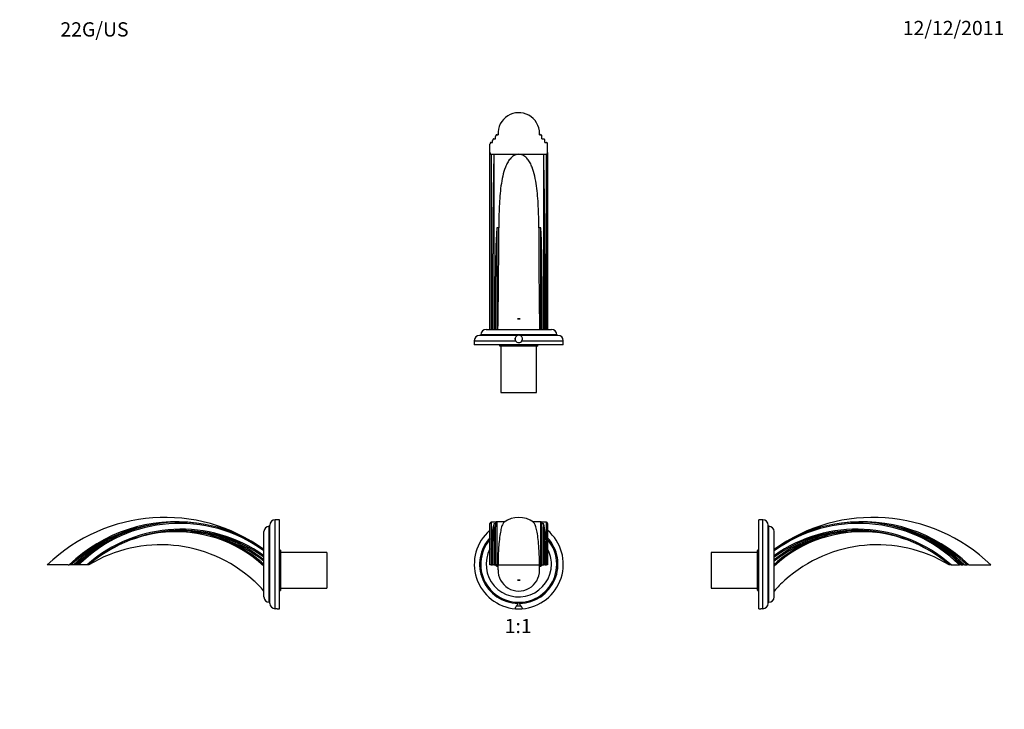
# Paper-space layout 'Layout1' of a CAD drawing. Units: millimetres. Extents: x 0 to 830, y 0 to 1161.
# Drawn here: x 0 to 830, y 581 to 1161 of the extents above; entities that cross this region are included whole.
import ezdxf
from ezdxf import colors
from ezdxf.entities.mleader import LeaderData, LeaderLine
from ezdxf.enums import TextEntityAlignment as Align
from ezdxf.math import Vec2, Vec3

# ---------------------------------------------------------------- set-up
doc = ezdxf.new("R2010")
doc.units = ezdxf.units.MM
for name, color, linetype in [('DV1_Défaut', 7, 'Continuous'), ('DV3_Défaut', 7, 'Continuous'), ('DV4_Défaut', 7, 'Continuous'), ('DV5_Défaut', 7, 'Continuous'), ('Défaut', 7, 'Continuous')]:
    doc.layers.add(name, color=color, linetype=linetype)
doc.styles.add('SEACAD_ArialB', font='arialbd.ttf')

# ---------------------------------------------------------------- blocks, each defined once
blk = doc.blocks.new('_DOT')
at = {"color": 0}
blk.add_line((0, 0), (-1, 0), dxfattribs=at)
at = {"color": 0, "const_width": 0.333}
blk.add_lwpolyline([(-0.1665, 0, 1), (0.1665, 0, 1)], format="xyb", close=True, dxfattribs=at)
blk = doc.blocks.new('SE')
at = {"layer": 'DV1_Défaut', "color": 7, "linetype": 'Continuous'}
for p, q in [((397.22, 738.35), (397.22, 702.36)), ((401.24, 738.35), (397.22, 738.35)), ((401.97, 738.67), (401.97, 702.36)), ((408.62, 738.67), (401.97, 738.67)), ((438.97, 738.67), (432.31, 738.67)), ((438.97, 702.36), (438.97, 738.67)), ((443.72, 738.35), (439.69, 738.35)), ((443.72, 702.36), (443.72, 738.35)), ((396.22, 702.36), (396.22, 737.35)), ((400.99, 736.96), (399.47, 736.96)), ((399.47, 736.96), (399.47, 702.36)), ((400.97, 702.36), (400.97, 734.53)), ((441.47, 736.96), (439.94, 736.96)), ((439.97, 734.53), (439.97, 702.36)), ((441.47, 702.36), (441.47, 736.96)), ((444.72, 737.35), (444.72, 702.36)), ((398.47, 702.36), (398.47, 722.36)), ((442.47, 722.36), (442.47, 702.36)), ((397.22, 702.36), (396.22, 702.36)), ((397.22, 702.36), (398.47, 702.36)), ((399.47, 702.36), (398.47, 702.36)), ((399.47, 702.36), (400.97, 702.36)), ((401.97, 702.36), (400.97, 702.36)), ((401.97, 702.36), (402.97, 702.36)), ((401.97, 702.36), (401.97, 701.36)), ((401.97, 701.36), (403.03, 701.36)), ((402.97, 702.36), (437.97, 702.36)), ((437.9, 701.36), (438.97, 701.36)), ((437.97, 702.36), (437.97, 702.42)), ((437.97, 702.36), (437.97, 702.36)), ((437.97, 702.36), (438.97, 702.36)), ((438.97, 701.36), (438.97, 702.38)), ((439.97, 702.36), (438.97, 702.36)), ((439.97, 702.36), (441.47, 702.36)), ((442.47, 702.36), (441.47, 702.36)), ((442.47, 702.36), (443.72, 702.36)), ((444.72, 702.36), (443.72, 702.36)), ((419.69, 670.87), (419.69, 669.87)), ((421.25, 669.87), (421.25, 670.87))]:
    blk.add_line(p, q, dxfattribs=at)
for centre, radius, start, end in [((397.22, 737.35), 1, 90, 180), ((401.97, 737.67), 1, 90, 140.04622), ((420.47, 721.43), 20.9, 53.69404, 126.29062), ((438.97, 737.67), 1, 40.48632, 90), ((443.72, 737.35), 1, 0, 90), ((420.47, 702.86), 37.5, 130.29075, 265.85132), ((439, 726.92), 40.79, 165.74507, 186.42034), ((499.08, 734.77), 98.11, 178.72035, 180.1414), ((420.47, 702.86), 37.5, 274.14868, 49.70925), ((341.85, 734.77), 98.11, 359.8586, 1.27965), ((401.91, 726.92), 40.82, 353.58762, 14.24697), ((420.47, 702.86), 33, 137.29441, 268.64383), ((420.47, 702.86), 32, 139.27173, 0), ((420.47, 702.86), 33, 271.35617, 42.70559), ((420.47, 702.86), 32, 0, 40.72827), ((420.47, 702.86), 27.5, 151.86247, 0), ((420.47, 702.86), 27.5, 0, 28.13753), ((-8083.98, 876.26), 8488.82, 358.798088, 358.826282), ((420.47, 697.86), 17.5, 178.82063, 0), ((420.47, 697.86), 17.5, 0, 1.18597), ((420.47, 697.83), 8.47, 262.61498, 277.38294), ((420.47, 702.86), 37.5, 265.85132, 274.14868), ((420.47, 702.86), 35, 267.0706, 272.93756)]:
    blk.add_arc(centre, radius, start, end, dxfattribs=at)
for points in [[(400.99, 736.96), (401.03, 737.74), (401.1, 738.19), (401.21, 738.32)], [(439.73, 738.32), (439.83, 738.19), (439.91, 737.74), (439.94, 736.96)], [(403.06, 706.85), (403.04, 705.73), (403.01, 704.24), (402.97, 702.36)], [(437.96, 702.48), (437.93, 704.29), (437.9, 705.7), (437.87, 706.74)], [(421.56, 689.43), (420.83, 689.39), (420.1, 689.39), (419.38, 689.43)]]:
    blk.add_open_spline(points, degree=3, dxfattribs=at)
for points, knots in [([(408.1, 738.28), (408.05, 738.24), (408, 738.2), (407.49, 737.71), (407.05, 737.01), (406.23, 735.04), (405.84, 733.79), (404.78, 729.28), (404.19, 725.27), (403.41, 716.3), (403.17, 711.85), (403.06, 706.86)], [0, 0, 0, 0, 0.019887, 0.019887, 0.19655, 0.19655, 0.373213, 0.373213, 0.72654, 0.72654, 1, 1, 1, 1]), ([(437.88, 706.74), (437.83, 708.55), (437.78, 710.29), (437.58, 714.95), (437.4, 717.69), (436.97, 722.68), (436.72, 724.93), (436.14, 728.97), (435.81, 730.75), (434.74, 735.31), (433.92, 737.27), (432.94, 738.19), (432.88, 738.24), (432.83, 738.28)], [0, 0, 0, 0, 0.098871, 0.098871, 0.275089, 0.275089, 0.451307, 0.451307, 0.627525, 0.627525, 0.97996, 0.97996, 1, 1, 1, 1]), ([(401.97, 701.36), (401.81, 701.36), (401.66, 701.41), (401.46, 701.54), (401.4, 701.59), (401.3, 701.71), (401.25, 701.77), (401.13, 701.96), (401.07, 702.11), (401.02, 702.29), (401.01, 702.33), (401, 702.36)], [0, 0, 0, 0, 0.309305, 0.309305, 0.463957, 0.463957, 0.61861, 0.61861, 0.927915, 0.927915, 1, 1, 1, 1]), ([(437.96, 698.2), (437.94, 699.23), (437.92, 700.54), (437.89, 701.91), (437.88, 702.38)], [0, 0, 0, 0, 0.656565, 1, 1, 1, 1]), ([(439.94, 702.38), (439.93, 702.34), (439.92, 702.3), (439.87, 702.11), (439.81, 701.96), (439.64, 701.7), (439.53, 701.59), (439.28, 701.41), (439.12, 701.36), (438.97, 701.36)], [0, 0, 0, 0, 0.086142, 0.086142, 0.390761, 0.390761, 0.695381, 0.695381, 1, 1, 1, 1]), ([(419.69, 669.87), (419.69, 669.55), (419.55, 669.25), (419.24, 668.71), (419.07, 668.45), (418.55, 667.72), (418.21, 667.27), (417.65, 666.46), (417.43, 666.11), (417.33, 665.61), (417.44, 665.48), (417.75, 665.46)], [0, 0, 0, 0, 0.125, 0.125, 0.25, 0.25, 0.5, 0.5, 0.75, 0.75, 1, 1, 1, 1]), ([(423.18, 665.46), (423.49, 665.48), (423.61, 665.61), (423.5, 666.11), (423.29, 666.46), (422.73, 667.27), (422.39, 667.72), (421.87, 668.45), (421.69, 668.71), (421.38, 669.25), (421.25, 669.56), (421.25, 669.87)], [0, 0, 0, 0, 0.25, 0.25, 0.5, 0.5, 0.75, 0.75, 0.875, 0.875, 1, 1, 1, 1])]:
    blk.add_open_spline(points, degree=3, knots=knots, dxfattribs=at)
blk = doc.blocks.new('SE2')
at = {"layer": 'DV3_Défaut', "color": 7, "linetype": 'Continuous'}
for p, q in [((400.97, 1061.16), (400.97, 1063.21)), ((401.97, 1064.66), (403, 1064.66)), ((437.94, 1064.66), (438.97, 1064.66)), ((439.97, 1061.16), (439.97, 1063.21)), ((396.22, 1049.68), (396.22, 1056.74)), ((397.22, 1058.16), (398.47, 1058.16)), ((398.47, 1058.16), (398.47, 1059.71)), ((399.47, 1061.16), (400.97, 1061.16)), ((439.97, 1061.16), (441.47, 1061.16)), ((442.47, 1058.16), (442.47, 1059.71)), ((442.47, 1058.16), (443.72, 1058.16)), ((444.72, 1049.68), (444.72, 1056.74)), ((396.22, 900.66), (396.22, 1049.68)), ((397.22, 1048.16), (399.47, 1048.16)), ((397.22, 1048.16), (397.22, 900.66)), ((399.47, 1048.16), (420.47, 1048.16)), ((399.47, 1048.16), (399.47, 900.66)), ((420.47, 1048.16), (441.47, 1048.16)), ((441.47, 1048.16), (443.72, 1048.16)), ((441.47, 900.66), (441.47, 1048.16)), ((443.72, 900.66), (443.72, 1048.16)), ((444.72, 1049.68), (444.72, 900.66)), ((403.58, 986.28), (401.97, 986.28)), ((401.97, 986.28), (401.97, 900.66)), ((438.97, 986.28), (437.35, 986.28)), ((438.97, 900.66), (438.97, 986.28)), ((398.47, 900.66), (398.47, 964.41)), ((442.47, 964.41), (442.47, 900.66)), ((400.97, 900.66), (400.97, 945.13)), ((439.97, 945.13), (439.97, 900.66)), ((421.56, 909.66), (419.38, 909.66)), ((452.47, 896.16), (388.47, 896.16)), ((388.47, 896.16), (388.47, 895.66)), ((392.97, 900.66), (447.97, 900.66)), ((452.47, 895.66), (452.47, 896.16)), ((382.97, 891.16), (417.75, 891.16)), ((382.97, 891.16), (382.97, 887.66)), ((457.97, 887.66), (382.97, 887.66)), ((419.69, 895.66), (387.47, 895.66)), ((404.47, 886.66), (404.47, 887.66)), ((407.49, 886.66), (407.49, 887.66)), ((417.44, 892.03), (417.44, 893.3)), ((417.44, 886.66), (417.44, 887.66)), ((453.47, 895.66), (421.25, 895.66)), ((423.18, 891.16), (457.97, 891.16)), ((423.49, 891.99), (423.49, 893.33)), ((423.49, 886.66), (423.49, 887.66)), ((433.44, 886.66), (433.44, 887.66)), ((436.47, 886.66), (436.47, 887.66)), ((457.97, 887.66), (457.97, 891.16)), ((407.49, 886.66), (404.47, 886.66)), ((405.47, 886.66), (405.47, 847.66)), ((417.44, 886.66), (407.49, 886.66)), ((423.49, 886.66), (417.44, 886.66)), ((433.44, 886.66), (423.49, 886.66)), ((436.47, 886.66), (433.44, 886.66)), ((435.47, 847.66), (435.47, 886.66)), ((405.47, 847.66), (435.47, 847.66))]:
    blk.add_line(p, q, dxfattribs=at)
for centre, radius, start, end in [((420.47, 1065.66), 17.5, 0, 183.27583), ((-2392.06, 1019.27), 2795.41, 0.93027, 0.94476), ((420.47, 1065.66), 17.5, 356.72417, 360), ((3478.16, 1015.37), 3040.6, 179.05785, 179.07118), ((4511.28, 957.18), 4112.81, 178.73248, 179.89919), ((-3670.34, 957.18), 4112.81, 0.10081, 1.26752), ((929.66, 952.87), 528.75, 176.37714, 180.83875), ((-4625.55, 979.14), 5029.13, 359.1058, 0.04072), ((-1355.14, 948.89), 1759.12, 1.10178, 1.21791), ((2582.68, 950.08), 2145.64, 179.03335, 179.13203), ((5401.61, 978.66), 4964.26, 179.95466, 180.90029), ((-88.87, 952.87), 528.9, 359.16186, 3.62224), ((420.47, 922.97), 13.36, 265.32547, 274.67453), ((392.97, 896.16), 4.5, 90, 180), ((447.97, 896.16), 4.5, 0, 90), ((387.47, 891.16), 4.5, 90, 180), ((420.47, 892.66), 3.1, 104.59255, 208.93853), ((420.47, 892.66), 3.1, 208.93853, 331.06147), ((420.47, 892.66), 3.1, 75.40745, 104.59255), ((420.47, 892.66), 3.1, 331.06147, 75.40745), ((453.47, 891.16), 4.5, 0, 90)]:
    blk.add_arc(centre, radius, start, end, dxfattribs=at)
for points, knots in [([(401.97, 1064.66), (401.8, 1064.66), (401.65, 1064.6), (401.38, 1064.41), (401.28, 1064.28), (401.12, 1064), (401.06, 1063.85), (400.98, 1063.53), (400.97, 1063.37), (400.97, 1063.21)], [0, 0, 0, 0, 0.25, 0.25, 0.5, 0.5, 0.75, 0.75, 1, 1, 1, 1]), ([(439.97, 1063.21), (439.97, 1063.37), (439.95, 1063.53), (439.87, 1063.84), (439.82, 1064), (439.66, 1064.28), (439.55, 1064.4), (439.29, 1064.6), (439.13, 1064.66), (438.97, 1064.66)], [0, 0, 0, 0, 0.25, 0.25, 0.5, 0.5, 0.75, 0.75, 1, 1, 1, 1]), ([(397.22, 1058.16), (397.06, 1058.16), (396.9, 1058.1), (396.64, 1057.92), (396.53, 1057.79), (396.37, 1057.52), (396.31, 1057.37), (396.24, 1057.06), (396.22, 1056.9), (396.22, 1056.74)], [0, 0, 0, 0, 0.25, 0.25, 0.5, 0.5, 0.75, 0.75, 1, 1, 1, 1]), ([(399.47, 1061.16), (399.3, 1061.16), (399.15, 1061.1), (398.88, 1060.91), (398.78, 1060.78), (398.62, 1060.5), (398.56, 1060.35), (398.49, 1060.04), (398.47, 1059.88), (398.47, 1059.71)], [0, 0, 0, 0, 0.25, 0.25, 0.5, 0.5, 0.75, 0.75, 1, 1, 1, 1]), ([(442.47, 1059.71), (442.47, 1059.88), (442.45, 1060.04), (442.37, 1060.35), (442.32, 1060.5), (442.15, 1060.78), (442.05, 1060.91), (441.79, 1061.1), (441.63, 1061.16), (441.47, 1061.16)], [0, 0, 0, 0, 0.25, 0.25, 0.5, 0.5, 0.75, 0.75, 1, 1, 1, 1]), ([(444.72, 1056.74), (444.72, 1056.9), (444.7, 1057.06), (444.62, 1057.37), (444.56, 1057.52), (444.4, 1057.79), (444.3, 1057.91), (444.03, 1058.1), (443.88, 1058.16), (443.72, 1058.16)], [0, 0, 0, 0, 0.25, 0.25, 0.5, 0.5, 0.75, 0.75, 1, 1, 1, 1]), ([(396.22, 1049.68), (396.22, 1049.51), (396.23, 1049.34), (396.31, 1049.02), (396.36, 1048.86), (396.52, 1048.57), (396.62, 1048.43), (396.89, 1048.22), (397.05, 1048.16), (397.22, 1048.16)], [0, 0, 0, 0, 0.25, 0.25, 0.5, 0.5, 0.75, 0.75, 1, 1, 1, 1]), ([(420.47, 1048.16), (419.68, 1048.16), (418.9, 1048.03), (417.44, 1047.57), (416.78, 1047.25), (414.94, 1046.12), (413.96, 1045.17), (412.25, 1043.11), (411.54, 1042.01), (410.29, 1039.73), (409.74, 1038.54), (408.29, 1034.86), (407.56, 1032.3), (406.35, 1027.05), (405.88, 1024.34), (405.1, 1018.79), (404.8, 1015.94), (404.32, 1010.16), (404.14, 1007.25), (403.72, 998.41), (403.61, 992.4), (403.58, 986.28)], [0, 0, 0, 0, 0.03125, 0.03125, 0.0625, 0.0625, 0.125, 0.125, 0.1875, 0.1875, 0.25, 0.25, 0.375, 0.375, 0.5, 0.5, 0.625, 0.625, 0.75, 0.75, 1, 1, 1, 1]), ([(437.35, 986.28), (437.34, 989.34), (437.3, 992.42), (437.17, 998.47), (437.07, 1001.46), (436.65, 1010.28), (436.22, 1015.99), (435.07, 1024.28), (434.59, 1027.01), (433.38, 1032.3), (432.65, 1034.85), (431.21, 1038.5), (430.67, 1039.69), (429.41, 1041.98), (428.69, 1043.1), (426.98, 1045.16), (425.99, 1046.12), (424.16, 1047.25), (423.48, 1047.57), (422.04, 1048.03), (421.25, 1048.16), (420.47, 1048.16)], [0, 0, 0, 0, 0.125, 0.125, 0.25, 0.25, 0.5, 0.5, 0.625, 0.625, 0.75, 0.75, 0.8125, 0.8125, 0.875, 0.875, 0.9375, 0.9375, 0.96875, 0.96875, 1, 1, 1, 1]), ([(443.72, 1048.16), (443.89, 1048.16), (444.05, 1048.22), (444.31, 1048.43), (444.41, 1048.57), (444.57, 1048.86), (444.62, 1049.02), (444.7, 1049.34), (444.72, 1049.51), (444.72, 1049.68)], [0, 0, 0, 0, 0.25, 0.25, 0.5, 0.5, 0.75, 0.75, 1, 1, 1, 1])]:
    blk.add_open_spline(points, degree=3, knots=knots, dxfattribs=at)
blk = doc.blocks.new('SE3')
at = {"layer": 'DV4_Défaut', "color": 7, "linetype": 'Continuous'}
for p, q in [((215.26, 665.46), (215.26, 740.36)), ((218.76, 740.36), (215.26, 740.36)), ((218.76, 665.36), (218.76, 740.36)), ((205.76, 675.36), (205.76, 730.36)), ((210.26, 670.86), (210.26, 734.86)), ((210.76, 734.86), (210.26, 734.86)), ((210.76, 669.87), (210.76, 735.86)), ((219.76, 714.86), (218.76, 714.86)), ((219.76, 714.59), (218.76, 714.59)), ((219.76, 714.86), (219.76, 714.59)), ((219.76, 714.59), (219.76, 708.85)), ((219.76, 708.85), (218.76, 708.85)), ((258.76, 712.86), (219.76, 712.86)), ((219.76, 708.85), (219.76, 703.61)), ((258.76, 712.86), (258.76, 682.86)), ((40.76, 702.36), (23.26, 702.36)), ((40.76, 702.36), (41.76, 702.36)), ((43.21, 702.36), (41.76, 702.36)), ((45.26, 702.36), (43.21, 702.36)), ((46.7, 702.36), (45.26, 702.36)), ((48.26, 702.36), (46.7, 702.36)), ((49.67, 702.36), (48.26, 702.36)), ((56.74, 702.36), (49.67, 702.36)), ((58.26, 702.36), (56.74, 702.36)), ((219.76, 703.61), (218.76, 703.61)), ((219.76, 703.61), (219.76, 692.12)), ((196.76, 689.43), (196.76, 689.43)), ((219.76, 692.12), (218.76, 692.12)), ((219.76, 692.12), (219.76, 686.88)), ((219.76, 686.88), (218.76, 686.88)), ((219.76, 681.13), (218.76, 681.13)), ((218.76, 680.86), (219.76, 680.86)), ((219.76, 686.88), (219.76, 681.13)), ((219.76, 682.86), (258.76, 682.86)), ((219.76, 681.13), (219.76, 680.86)), ((210.26, 670.86), (210.67, 670.86)), ((216.85, 665.36), (218.76, 665.36))]:
    blk.add_line(p, q, dxfattribs=at)
for centre, radius, start, end in [((122.29, 599.69), 142.65, 54.18523, 133.96369), ((131.66, 609.21), 129.46, 82.27093, 133.98089), ((134.61, 616.77), 121.58, 54.18447, 135.25249), ((215.26, 735.86), 4.5, 90, 180), ((131.66, 609.21), 128.46, 102.69341, 133.51676), ((133.38, 611.67), 126.45, 97.7824, 134.17771), ((134.61, 616.77), 120.58, 53.84084, 134.77957), ((136.12, 612.42), 119.96, 54.50903, 131.43042), ((136.12, 612.42), 118.96, 54.16484, 130.88169), ((133.81, 615.08), 115.44, 51.44866, 130.88169), ((131.46, 620.42), 109.88, 47.45025, 95.9156), ((133.81, 615.08), 116.44, 51.83973, 85.96868), ((210.26, 730.36), 4.5, 90, 180), ((133.38, 611.67), 125.45, 118.08152, 133.70568), ((131.46, 620.42), 110.88, 47.92281, 74.39475), ((118.78, 602.8), 116.52, 48.01014, 121.29294), ((125.32, 608.99), 107.54, 41.58012, 48.34852), ((210.26, 675.36), 4.5, 180, 270), ((215.26, 669.96), 4.5, 181.11323, 270.03147)]:
    blk.add_arc(centre, radius, start, end, dxfattribs=at)
for points in [[(196.8, 689.36), (196.8, 689.36), (196.79, 689.39), (196.76, 689.43)], [(216.86, 665.36), (216.86, 665.36), (216.23, 665.42), (215.26, 665.46)]]:
    blk.add_open_spline(points, degree=3, dxfattribs=at)
blk.add_open_spline([(210.76, 670.87), (210.69, 670.87), (210.66, 670.86), (210.66, 670.86), (210.66, 670.86), (210.66, 670.86)], degree=3, knots=[0, 0, 0, 0, 0.996431, 0.996431, 1, 1, 1, 1], dxfattribs=at)
blk = doc.blocks.new('SE4')
at = {"layer": 'DV5_Défaut', "color": 7, "linetype": 'Continuous'}
for p, q in [((622.62, 665.36), (622.62, 740.36)), ((626.12, 740.36), (622.62, 740.36)), ((626.12, 665.46), (626.12, 740.36)), ((630.62, 669.87), (630.62, 735.86)), ((631.12, 734.86), (630.62, 734.86)), ((631.12, 670.86), (631.12, 734.86)), ((635.62, 675.36), (635.62, 730.36)), ((621.62, 714.86), (621.62, 714.59)), ((622.62, 714.86), (621.62, 714.86)), ((621.62, 708.85), (621.62, 714.59)), ((621.62, 714.59), (622.62, 714.59)), ((582.62, 712.86), (582.62, 682.86)), ((621.62, 712.86), (582.62, 712.86)), ((621.62, 703.61), (621.62, 708.85)), ((621.62, 708.85), (622.62, 708.85)), ((621.62, 692.12), (621.62, 703.61)), ((621.62, 703.61), (622.62, 703.61)), ((784.64, 702.36), (783.12, 702.36)), ((784.64, 702.36), (791.71, 702.36)), ((793.12, 702.36), (791.71, 702.36)), ((793.12, 702.36), (794.68, 702.36)), ((796.12, 702.36), (794.68, 702.36)), ((796.12, 702.36), (798.18, 702.36)), ((799.62, 702.36), (798.18, 702.36)), ((799.62, 702.36), (818.12, 702.36)), ((621.62, 686.88), (621.62, 692.12)), ((621.62, 692.12), (622.62, 692.12)), ((644.62, 689.43), (644.62, 689.43)), ((582.62, 682.86), (621.62, 682.86)), ((621.62, 681.13), (621.62, 686.88)), ((621.62, 686.88), (622.62, 686.88)), ((621.62, 681.13), (621.62, 680.86)), ((621.62, 681.13), (622.62, 681.13)), ((621.62, 680.86), (622.62, 680.86)), ((622.62, 665.36), (624.53, 665.36)), ((630.71, 670.86), (631.12, 670.86))]:
    blk.add_line(p, q, dxfattribs=at)
for centre, radius, start, end in [((626.12, 735.86), 4.5, 0, 90), ((719.1, 599.69), 142.65, 46.03635, 125.81472), ((706.77, 616.77), 121.58, 44.74751, 125.81553), ((709.72, 609.21), 129.46, 46.01911, 97.72907), ((631.12, 730.36), 4.5, 0, 90), ((706.77, 616.77), 120.58, 45.22043, 126.15916), ((705.27, 612.42), 119.96, 48.56958, 125.49097), ((705.27, 612.42), 118.96, 49.11831, 125.83516), ((707.57, 615.08), 116.44, 94.03132, 128.16027), ((707.57, 615.08), 115.44, 49.11831, 128.55134), ((709.93, 620.42), 109.88, 84.0844, 132.54975), ((708, 611.67), 126.45, 45.82229, 82.2176), ((709.72, 609.21), 128.46, 46.48324, 77.30659), ((709.93, 620.42), 110.88, 105.60525, 132.07719), ((708, 611.67), 125.45, 46.29432, 61.91848), ((722.6, 602.79), 116.52, 58.70598, 131.98773), ((717.37, 607.75), 109.34, 131.72749, 138.3845), ((631.12, 675.36), 4.5, 270, 0), ((626.13, 669.96), 4.5, 269.96774, 358.88756)]:
    blk.add_arc(centre, radius, start, end, dxfattribs=at)
for points in [[(644.62, 689.43), (644.59, 689.39), (644.58, 689.36), (644.58, 689.36)], [(630.72, 670.86), (630.72, 670.86), (630.69, 670.87), (630.62, 670.87)]]:
    blk.add_open_spline(points, degree=3, dxfattribs=at)
blk.add_open_spline([(626.12, 665.46), (625.15, 665.42), (624.52, 665.36), (624.52, 665.36), (624.52, 665.36), (624.52, 665.36)], degree=3, knots=[0, 0, 0, 0, 0.999813, 0.999813, 1, 1, 1, 1], dxfattribs=at)

psp = doc.layouts.get("Layout1")

# ---------------------------------------------------------------- block references
at = {"layer": 'Défaut'}
for name in ['SE2', 'SE3', 'SE4', 'SE']:
    psp.add_blockref(name, (0, 0), dxfattribs=at)

# ---------------------------------------------------------------- texts
at = {"layer": 'Défaut', "color": 7, "linetype": 'Continuous', "style": 'SEACAD_ArialB'}
psp.add_text('1:1', height=12, dxfattribs=at).set_placement((408.6, 656.86), align=Align.TOP_LEFT)

# ---------------------------------------------------------------- leaders
at = {"layer": 'Défaut', "color": 7, "linetype": 'Continuous'}
ml = psp.add_multileader_mtext('Standard', dxfattribs=at)
ml.set_content('{\\pxsm0.9;\\fSolid Edge ISO|b1||i0||c0|p34;\\W1.;12/12/2011\\P}', color=256)
ml.set_leader_properties()
ml.set_arrow_properties(name='DOT')
ml.build(insert=Vec2(0, 0))
ml.multileader.update_dxf_attribs({"leader_type": 0, "dogleg_length": 0, "arrow_head_size": 12})
ctx = ml.context
ctx.base_point, ctx.char_height, ctx.arrow_head_size, ctx.landing_gap_size = Vec3(739.8, 1154.37), 12, 12, 4.2
notes = []
notes.append((ctx, [(0, (0, 0, 0), (0, 0), (1, 0), 1, [])]))
ctx.mtext.insert = Vec3(744, 1160.49)
ml = psp.add_multileader_mtext('Standard', dxfattribs=at)
ml.set_content('{\\pxsm0.9;\\fArial|b1||i0||c0|p34;\\W1.;22G/US\\P}', color=256)
ml.set_leader_properties()
ml.set_arrow_properties(name='DOT')
ml.build(insert=Vec2(0, 0))
ml.multileader.update_dxf_attribs({"leader_type": 0, "dogleg_length": 0, "arrow_head_size": 12})
ctx = ml.context
ctx.base_point, ctx.char_height, ctx.arrow_head_size, ctx.landing_gap_size = Vec3(30.09, 1153.21), 12, 12, 4.2
notes.append((ctx, [(0, (0, 0, 0), (0, 0), (1, 0), 1, [])]))
ctx.mtext.insert = Vec3(34.29, 1159.32)
for ctx, leaders in notes:
    for number, flags, end, landing, length, lines in leaders:
        leader = LeaderData()
        leader.index, (leader.has_last_leader_line, leader.has_dogleg_vector, leader.attachment_direction) = number, flags
        leader.last_leader_point, leader.dogleg_vector, leader.dogleg_length = Vec3(end), Vec3(landing), length
        for number, points, colour, breaks in lines:
            line = LeaderLine()
            line.index, line.vertices, line.color, line.breaks = number, Vec3.list(points), colors.encode_raw_color(colour), breaks
            leader.lines.append(line)
        ctx.leaders.append(leader)

doc.saveas('drawing.dxf')
